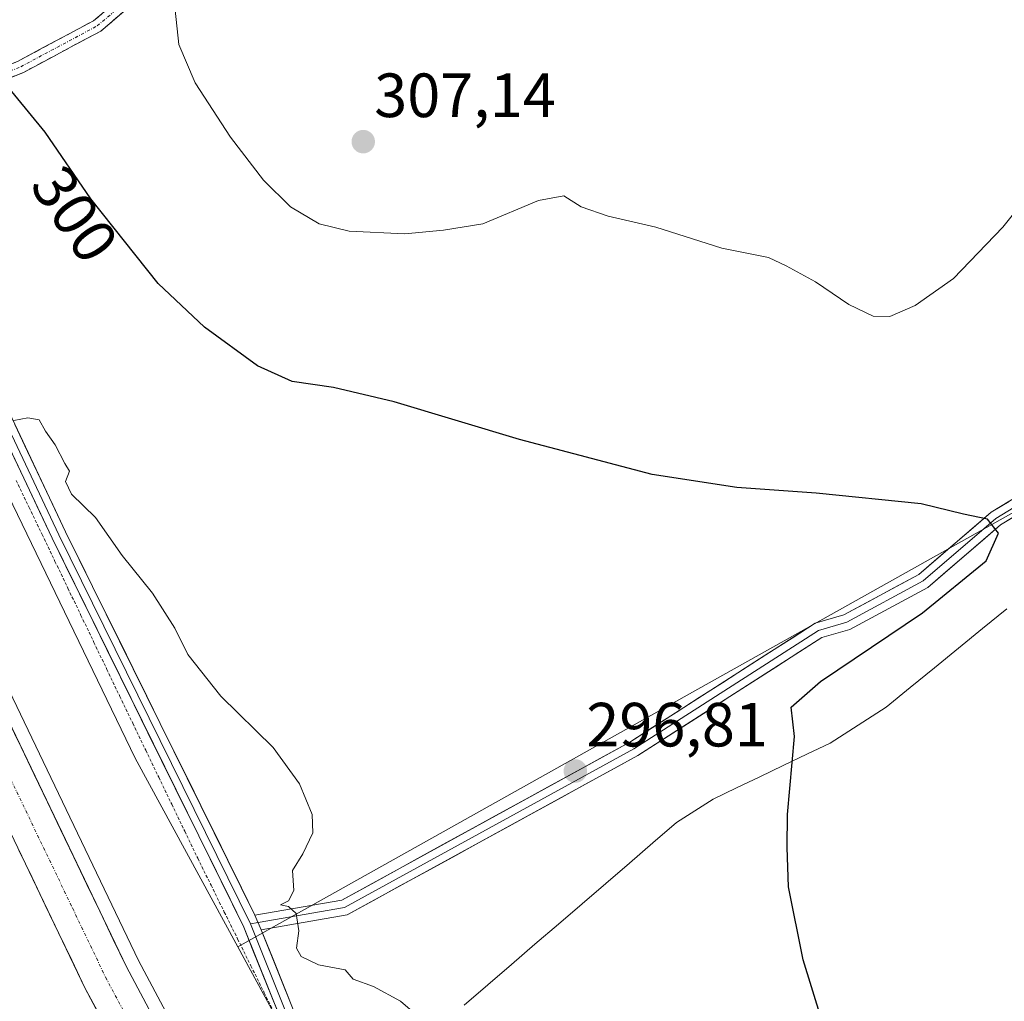
# Model space of a CAD drawing. Units: metres. Extents: x 604728 to 608200, y 4682950 to 4685316.
# Drawn here: x 605286 to 605444, y 4684423 to 4684581 of the extents above; entities that cross this region are included whole.
import ezdxf
from ezdxf.enums import TextEntityAlignment as Align

# ---------------------------------------------------------------- set-up
doc = ezdxf.new("R2010")
doc.units = ezdxf.units.M
doc.header["$MEASUREMENT"] = 0
for name, pattern in [('TRAZO_Y_PUNTO', [1, 0.5, -0.25, 0, -0.25]), ('TRAZOS', [0.75, 0.5, -0.25]), ('TRAZOSX2', [1.5, 1, -0.5])]:
    doc.linetypes.add(name, pattern=pattern)
for name, color, linetype, lineweight in [('Alambrada virtual', 2, 'TRAZOS', 0), ('Arcén (en calzada doble)', 9, 'Continuous', 13), ('Camino', 19, 'TRAZOSX2', 0), ('Camino Cxs', 19, 'Continuous', 0), ('Camino eje', 19, 'TRAZO_Y_PUNTO', 0), ('Carretera de calzada doble', 1, 'Continuous', 13), ('Carretera de calzada doble Cxs', 1, 'Continuous', 13), ('Carretera de calzada doble eje', 1, 'TRAZO_Y_PUNTO', 0), ('Carátula', 7, 'Continuous', 5), ('Cultivos herbáceos CxS', 92, 'Continuous', 0), ('Curva de nivel maestra', 36, 'Continuous', 30), ('Curva de nivel normal', 36, 'Continuous', 0), ('Layer 0', 7, 'Continuous', 0), ('Municipio', 9, 'Continuous', 13), ('Municipio CxS', 142, 'Continuous', 0), ('Núcleo urbano CxS', 19, 'Continuous', 0), ('Pastizal CxS', 92, 'Continuous', 0), ('Punto de cota en terreno', 7, 'Continuous', 0), ('Rótulo de curva de nivel directora', 19, 'Continuous', 0), ('Rótulo de punto de cota en terreno', 19, 'Continuous', 0)]:
    doc.layers.add(name, color=color, linetype=linetype, lineweight=lineweight)
doc.styles.add('Arial', font='txt', dxfattribs={"height": 0.2})

# ---------------------------------------------------------------- blocks, each defined once
blk = doc.blocks.new('*U174')
at = {"layer": 'Curva de nivel normal', "color": 36, "linetype": 'Continuous', "lineweight": 0}
blk.add_polyline3d([(605452.76, 4684559.03, 305), (605443.52, 4684547.52, 305), (605435.63, 4684539.32, 305), (605429.46, 4684534.97, 305), (605425.4, 4684533.21, 305), (605422.74, 4684533.24, 305), (605418.82, 4684535.14, 305), (605413.46, 4684538.74, 305), (605408.74, 4684541.35, 305), (605405.9, 4684542.66, 305), (605398.41, 4684544.19, 305), (605387.83, 4684547.54, 305), (605380.19, 4684549.28, 305), (605375.87, 4684550.82, 305), (605373.06, 4684552.55, 305), (605368.97, 4684551.81, 305), (605360.06, 4684548.09, 305), (605353.72, 4684547.08, 305), (605347.52, 4684546.47, 305), (605338.62, 4684546.9, 305), (605333.79, 4684548.08, 305), (605329.2, 4684550.81, 305), (605324.84, 4684555.09, 305), (605319.55, 4684561.98, 305), (605313.85, 4684570.72, 305), (605311.25, 4684576.83, 305), (605310.68, 4684582.35, 305)], dxfattribs=at)
blk = doc.blocks.new('5PATER')
at = {"layer": 'Carátula', "linetype": 'Continuous', "lineweight": 5}
h = blk.add_hatch(color=250, dxfattribs=at)
edge = h.paths.add_edge_path()
edge.add_ellipse((0, 0.01), major_axis=(-1.33, -1.34), ratio=0.999422, start_angle=0, end_angle=360)

msp = doc.modelspace()

# ---------------------------------------------------------------- linework, layer by layer
at = {"layer": 'Alambrada virtual', "color": 2, "linetype": 'TRAZOS', "lineweight": 0}
msp.add_polyline3d([(605285.12, 4684506.91, 294.62), (605287.21, 4684502.58, 294.55), (605289.29, 4684498.25, 294.45), (605291.37, 4684493.92, 294.44), (605293.45, 4684489.59, 294.4), (605295.54, 4684485.25, 294.42), (605297.62, 4684480.92, 294.42), (605299.7, 4684476.59, 294.4), (605301.78, 4684472.26, 294.38), (605303.87, 4684467.93, 294.39), (605305.95, 4684463.6, 294.46), (605308.03, 4684459.27, 294.38), (605310.11, 4684454.94, 294.39), (605312.2, 4684450.61, 294.3), (605314.28, 4684446.28, 294.35), (605316.42, 4684441.97, 294.4), (605318.55, 4684437.65, 294.39), (605320.69, 4684433.34, 294.55), (605322.82, 4684429.02, 294.47), (605324.96, 4684424.71, 294.48), (605327.09, 4684420.4, 294.43)], dxfattribs=at)
at = {"layer": 'Arcén (en calzada doble)', "color": 9, "linetype": 'Continuous', "lineweight": 13}
msp.add_lwpolyline([(605098.57, 4685116.82), (605099.31, 4685109.74), (605108.34, 4685039.68), (605115.98, 4684991.86), (605126.06, 4684941.7), (605142.24, 4684865.84), (605155.35, 4684816.07), (605174.22, 4684750.56), (605184.89, 4684717.8), (605198.73, 4684677.75), (605218.07, 4684623.75), (605232.66, 4684586.95), (605262.57, 4684517.88), (605304.8, 4684429.85), (605331.75, 4684379.2)], dxfattribs=at)
at = {"layer": 'Camino', "color": 19, "linetype": 'TRAZOSX2', "lineweight": 0}
for points in [[(605260.76, 4684572.74), (605270.9, 4684570.05), (605277.77, 4684571.06), (605285.44, 4684574.17), (605297.58, 4684580.66), (605319.78, 4684599.48), (605340.13, 4684612.41), (605350.77, 4684620.12), (605357.47, 4684629.56), (605367.3, 4684640.67), (605381.76, 4684652.15), (605406.27, 4684672.44), (605417.24, 4684683.2), (605425.62, 4684691.57), (605433.76, 4684695.53), (605440.35, 4684696.21), (605447.48, 4684692.87), (605456.32, 4684685.75), (605469.93, 4684670.23), (605480.35, 4684658.14), (605487.56, 4684655.34), (605496.37, 4684655.34), (605506.35, 4684653.17), (605512.37, 4684649.89)], [(605512.25, 4684647.68), (605505.65, 4684651.27), (605496.16, 4684653.34), (605487.19, 4684653.34), (605479.16, 4684656.46), (605468.42, 4684668.92), (605454.93, 4684684.3), (605446.41, 4684691.16), (605440, 4684694.16), (605434.31, 4684693.58), (605426.79, 4684689.92), (605418.65, 4684681.78), (605407.61, 4684670.95), (605383.02, 4684650.6), (605368.69, 4684639.21), (605359.04, 4684628.31), (605352.21, 4684618.7), (605341.25, 4684610.75), (605320.96, 4684597.86), (605298.71, 4684579), (605286.29, 4684572.36), (605278.3, 4684569.12), (605270.78, 4684568.02), (605261.61, 4684570.44)]]:
    msp.add_lwpolyline(points, dxfattribs=at)
at = {"layer": 'Camino Cxs', "color": 19, "linetype": 'Continuous', "lineweight": 0}
msp.add_polyline3d([(605302.42, 4684582.14, 302.95), (605298.71, 4684579, 302.19), (605294.57, 4684576.79, 301.49), (605290.43, 4684574.57, 300.83), (605286.29, 4684572.36, 300.32), (605282.3, 4684570.74, 299.77), (605278.3, 4684569.12, 299.22), (605274.54, 4684568.57, 298.76), (605270.78, 4684568.02, 298.3), (605266.2, 4684569.23, 298.01), (605261.61, 4684570.44, 297.72), (605260.76, 4684572.74, 297.88), (605264.14, 4684571.84, 298.07), (605267.52, 4684570.95, 298.28), (605270.9, 4684570.05, 298.5), (605274.33, 4684570.56, 298.93), (605277.77, 4684571.06, 299.35), (605281.61, 4684572.62, 299.87), (605285.44, 4684574.17, 300.38), (605289.49, 4684576.34, 300.89), (605293.53, 4684578.5, 301.49), (605297.58, 4684580.66, 302.18), (605301.28, 4684583.8, 302.88)], dxfattribs=at)
at = {"layer": 'Camino eje', "color": 19, "linetype": 'TRAZO_Y_PUNTO', "lineweight": 0}
msp.add_lwpolyline([(605261.19, 4684571.59), (605270.84, 4684569.03), (605278.04, 4684570.09), (605285.87, 4684573.27), (605298.15, 4684579.83), (605320.37, 4684598.67), (605340.69, 4684611.58), (605351.49, 4684619.41), (605358.26, 4684628.94), (605368, 4684639.94), (605382.39, 4684651.37), (605406.94, 4684671.69), (605417.95, 4684682.49), (605426.2, 4684690.74), (605434.04, 4684694.55), (605440.17, 4684695.19), (605446.95, 4684692.01), (605455.63, 4684685.03), (605469.17, 4684669.58), (605479.76, 4684657.3), (605487.38, 4684654.34), (605496.27, 4684654.34), (605506, 4684652.22), (605512.31, 4684648.78)], dxfattribs=at)
at = {"layer": 'Carretera de calzada doble', "color": 1, "linetype": 'Continuous', "lineweight": 13}
for points in [[(605088.97, 4685115.7), (605089.92, 4685106.3), (605098.83, 4685038.07), (605106.48, 4684990.2), (605116.34, 4684939.67), (605132.86, 4684863.56), (605146.06, 4684813.52), (605164.99, 4684747.8), (605176.12, 4684713.62), (605189.96, 4684673.82), (605209.08, 4684620.31), (605223.74, 4684583.27), (605253.8, 4684513.89), (605296.18, 4684425.5), (605323.3, 4684374.54), (605358.67, 4684313.07), (605387.88, 4684265.61), (605438.26, 4684189.25), (605475.39, 4684135.42), (605557.68, 4684019.01)], [(605329.82, 4684378.14), (605302.83, 4684428.86), (605260.57, 4684516.97), (605230.62, 4684586.11), (605216.01, 4684622.97), (605196.4, 4684677.24), (605183.2, 4684716.15), (605172.11, 4684749.93), (605153.23, 4684815.49), (605140.1, 4684865.32), (605123.74, 4684940.43), (605113.81, 4684991.49), (605106.16, 4685039.37), (605097.12, 4685109.48), (605096.4, 4685116.57)]]:
    msp.add_lwpolyline(points, dxfattribs=at)
at = {"layer": 'Carretera de calzada doble Cxs', "color": 1, "linetype": 'Continuous', "lineweight": 13}
for points in [[(605283.81, 4684468.51, 294.24), (605285.93, 4684464.1, 294.22), (605288.04, 4684459.7, 294.04), (605290.15, 4684455.29, 293.98), (605292.27, 4684450.89, 293.94), (605294.38, 4684446.48, 293.87), (605296.49, 4684442.08, 293.86), (605298.6, 4684437.67, 293.72), (605300.72, 4684433.27, 293.72), (605302.83, 4684428.86, 293.62), (605305.08, 4684424.63, 293.6), (605307.33, 4684420.41, 293.49)], [(605298.44, 4684421.25, 293.64), (605296.18, 4684425.5, 293.75), (605294.06, 4684429.92, 293.71), (605291.94, 4684434.34, 293.89), (605289.82, 4684438.76, 293.89), (605287.7, 4684443.18, 293.97), (605285.59, 4684447.6, 294.1)]]:
    msp.add_polyline3d(points, dxfattribs=at)
at = {"layer": 'Carretera de calzada doble eje', "color": 1, "linetype": 'TRAZO_Y_PUNTO', "lineweight": 0}
msp.add_lwpolyline([(605128.3, 4684901.99), (605136.48, 4684864.44), (605143.08, 4684839.42), (605149.64, 4684814.5), (605154.38, 4684798.07), (605168.55, 4684748.86), (605174.09, 4684731.97), (605179.66, 4684714.89), (605183.12, 4684704.93), (605189.72, 4684685.48), (605193.18, 4684675.53), (605197.96, 4684662.15), (605207.76, 4684635.02), (605212.54, 4684621.64), (605216.21, 4684612.38), (605223.51, 4684593.95), (605227.18, 4684584.69), (605231.37, 4684575.03), (605235.55, 4684565.37), (605250.53, 4684530.8), (605257.18, 4684515.43), (605294.21, 4684438.23), (605299.5, 4684427.18), (605326.56, 4684376.34)], dxfattribs=at)
at = {"layer": 'Cultivos herbáceos CxS', "color": 92, "linetype": 'Continuous', "lineweight": 0}
for points in [[(605332.92, 4684409.59, 294.29), (605320.7, 4684432.08, 294.56), (605448.48, 4684503.57, 300.59)], [(605449.83, 4684503.49, 300.66), (605448.48, 4684503.57, 300.59), (605320.7, 4684432.08, 294.56)], [(605320.7, 4684432.08, 294.56), (605332.92, 4684409.59, 294.29), (605333.18, 4684409.12, 294.28), (605395.11, 4684308.98, 291.75), (605425.41, 4684258.56, 290.05)]]:
    msp.add_polyline3d(points, dxfattribs=at)
at = {"layer": 'Curva de nivel maestra', "color": 36, "linetype": 'Continuous', "lineweight": 30}
msp.add_polyline3d([(605415.93, 4684415.58, 300), (605411.47, 4684430, 300), (605409.14, 4684441.67, 300), (605408.91, 4684448.01, 300), (605408.98, 4684453.3, 300), (605410.1, 4684465.81, 300), (605409.55, 4684470.5, 300), (605414.29, 4684474.66, 300), (605430.64, 4684485.68, 300), (605440.87, 4684494.01, 300), (605442.87, 4684498.42, 300), (605441.06, 4684500.7, 300), (605437.21, 4684501.47, 300), (605430.43, 4684503.12, 300), (605413.57, 4684504.84, 300), (605400.81, 4684505.75, 300), (605387.26, 4684507.87, 300), (605365.96, 4684513.45, 300), (605345.83, 4684519.5, 300), (605336.09, 4684521.82, 300), (605329.47, 4684522.76, 300), (605323.89, 4684525.31, 300), (605315.4, 4684531.5, 300), (605307.95, 4684538.48, 300), (605297.15, 4684552.07, 300), (605289.8, 4684562.76, 300), (605282.73, 4684571.4, 300)], dxfattribs=at)
at = {"layer": 'Curva de nivel normal', "color": 36, "linetype": 'Continuous', "lineweight": 0}
msp.add_polyline3d([(605284.78, 4684516.51, 295), (605286.99, 4684516.95, 295), (605288.83, 4684516.6, 295), (605289.86, 4684514.78, 295), (605291.38, 4684512.62, 295), (605292.96, 4684509.64, 295), (605293.7, 4684508.4, 295), (605293.04, 4684506.74, 295), (605294.04, 4684504.72, 295), (605297.85, 4684500.98, 295), (605302.18, 4684494.86, 295), (605307.01, 4684488.81, 295), (605310.59, 4684483.21, 295), (605312.7, 4684478.99, 295), (605317.99, 4684472.28, 295), (605326.42, 4684464.04, 295), (605330.62, 4684458.24, 295), (605332.68, 4684453.3, 295), (605332.76, 4684450.34, 295), (605331.16, 4684447, 295), (605329.48, 4684444.34, 295), (605329.72, 4684441.11, 295), (605328.86, 4684439.43, 295), (605327.59, 4684438.78, 295), (605328.88, 4684438.52, 295), (605330.08, 4684437.4, 295), (605330.51, 4684434.66, 295), (605330.14, 4684431.88, 295), (605330.9, 4684430.52, 295), (605333.66, 4684429.18, 295), (605337.97, 4684428.38, 295), (605339.22, 4684426.89, 295), (605342.52, 4684425.7, 295), (605346.84, 4684423.34, 295), (605350.3, 4684420.38, 295)], dxfattribs=at)
at = {"layer": 'Layer 0', "linetype": 'Continuous', "lineweight": 0}
for points in [[(605327.61, 4684420.46), (605321.67, 4684435.23), (605290.91, 4684497.62), (605268.5, 4684544.99), (605258.65, 4684571.54), (605246.25, 4684604.11), (605234.99, 4684639.82), (605209.75, 4684701.39), (605204.16, 4684717.06), (605201.76, 4684728.75), (605199.06, 4684744.28), (605191.14, 4684776.44), (605181.78, 4684808.48), (605173.84, 4684835.17), (605157.01, 4684900.09), (605143.51, 4684944.41), (605140.15, 4684960.09), (605136.97, 4684997.13), (605133, 4685027.28), (605129.35, 4685065.1), (605127.44, 4685089.49), (605128.4, 4685101.53), (605130.5, 4685115.88), (605133.24, 4685121.56)], [(605583.66, 4684580.53), (605579.26, 4684578.32), (605569.62, 4684575.3), (605559.67, 4684573.06), (605544.24, 4684571.08), (605527.34, 4684566.58), (605500.4, 4684555.39), (605487.13, 4684548.16), (605471.03, 4684534.76), (605460.87, 4684521.5), (605454.76, 4684510.11), (605449.02, 4684503.33), (605443.17, 4684499.77), (605431.48, 4684489.73), (605418.97, 4684482.99), (605414.46, 4684481.69), (605384.92, 4684462.75), (605338.28, 4684437.19), (605324.49, 4684434.8)], [(605323.48, 4684437.16), (605337.44, 4684439.58), (605383.64, 4684464.9), (605413.42, 4684483.99), (605418.02, 4684485.32), (605430.05, 4684491.81), (605441.69, 4684501.8), (605447.38, 4684505.26), (605452.68, 4684511.52), (605458.76, 4684522.86), (605469.21, 4684536.5), (605485.72, 4684550.24), (605499.31, 4684557.64), (605526.54, 4684568.95), (605543.76, 4684573.54), (605559.24, 4684575.52), (605567.41, 4684577.36)], [(605568.8, 4684576.39), (605559.46, 4684574.29), (605544, 4684572.31), (605526.94, 4684567.77), (605499.86, 4684556.52), (605486.43, 4684549.2), (605470.12, 4684535.63), (605459.82, 4684522.18), (605453.72, 4684510.82), (605448.2, 4684504.3), (605442.43, 4684500.79), (605430.77, 4684490.77), (605418.5, 4684484.16), (605413.94, 4684482.84), (605384.28, 4684463.83), (605337.86, 4684438.39), (605323.99, 4684435.98)], [(605259.77, 4684571.96), (605269.61, 4684545.45), (605292, 4684498.15), (605322.75, 4684435.77)], [(605261.61, 4684570.44), (605270.72, 4684545.92), (605293.08, 4684498.67), (605323.48, 4684437.16)], [(605323.99, 4684435.98), (605322.75, 4684435.77)], [(605323.48, 4684437.16), (605324.49, 4684434.8)], [(605323.48, 4684437.16), (605324.49, 4684434.8)], [(605322.75, 4684435.77), (605328.7, 4684420.96), (605356.77, 4684365.43), (605375.64, 4684332.21), (605393.19, 4684303.36), (605451.29, 4684212.66), (605536.06, 4684086.92), (605561.74, 4684050.8), (605573.55, 4684037.19), (605600.48, 4683999.33), (605673, 4683885.71), (605690.08, 4683854.64), (605701.31, 4683836.18), (605705.59, 4683830.75), (605756.43, 4683736.78), (605773.98, 4683698.94), (605789.94, 4683667.91), (605809.12, 4683624), (605814.5, 4683609.15), (605848.59, 4683525.62), (605877.46, 4683467.2), (605894.13, 4683430.68), (605900.21, 4683417.19), (605904.18, 4683405.81)], [(605324.49, 4684434.8), (605329.84, 4684421.47)]]:
    msp.add_lwpolyline(points, dxfattribs=at)
for points in [[(605284.95, 4684515.85, 294.93), (605286.98, 4684511.55, 294.83), (605289.01, 4684507.26, 294.76), (605291.04, 4684502.96, 294.67), (605293.08, 4684498.67, 294.65), (605295.25, 4684494.27, 294.61), (605297.42, 4684489.88, 294.6), (605299.59, 4684485.49, 294.58), (605301.76, 4684481.09, 294.57), (605303.93, 4684476.7, 294.59), (605306.11, 4684472.31, 294.61), (605308.28, 4684467.91, 294.6), (605310.45, 4684463.52, 294.59), (605312.62, 4684459.13, 294.6), (605314.79, 4684454.73, 294.59), (605316.96, 4684450.34, 294.61), (605319.14, 4684445.95, 294.63), (605321.31, 4684441.55, 294.71), (605323.48, 4684437.16, 294.76), (605324.49, 4684434.8, 294.77), (605326.27, 4684430.36, 294.77), (605328.06, 4684425.91, 294.72), (605329.84, 4684421.47, 294.58)], [(605327.61, 4684420.46, 294.45), (605326.12, 4684424.15, 294.6), (605324.64, 4684427.85, 294.57), (605323.15, 4684431.54, 294.61), (605321.67, 4684435.23, 294.67), (605319.47, 4684439.69, 294.53), (605317.28, 4684444.15, 294.55), (605315.08, 4684448.6, 294.45), (605312.88, 4684453.06, 294.47), (605310.69, 4684457.52, 294.48), (605308.49, 4684461.97, 294.5), (605306.29, 4684466.43, 294.51), (605304.1, 4684470.89, 294.47), (605301.9, 4684475.34, 294.46), (605299.7, 4684479.8, 294.48), (605297.5, 4684484.25, 294.48), (605295.31, 4684488.71, 294.47), (605293.11, 4684493.17, 294.49), (605290.91, 4684497.62, 294.54), (605288.88, 4684501.93, 294.57), (605286.84, 4684506.24, 294.69), (605284.8, 4684510.54, 294.72)], [(605446.1, 4684501.55, 300.23), (605443.17, 4684499.77, 300.03), (605440.25, 4684497.26, 299.82), (605437.33, 4684494.75, 299.58), (605434.4, 4684492.24, 299.52), (605431.48, 4684489.73, 299.22), (605427.31, 4684487.48, 299.2), (605423.14, 4684485.24, 299.07), (605418.97, 4684482.99, 298.86), (605414.46, 4684481.69, 298.73), (605410.77, 4684479.32, 298.41), (605407.08, 4684476.96, 298.31), (605403.38, 4684474.59, 298.01), (605399.69, 4684472.22, 297.92), (605396, 4684469.85, 297.61), (605392.31, 4684467.49, 297.51), (605388.61, 4684465.12, 297.38), (605384.92, 4684462.75, 297.21), (605380.68, 4684460.43, 297.04), (605376.44, 4684458.1, 296.84), (605372.2, 4684455.78, 296.73), (605367.96, 4684453.46, 296.53), (605363.72, 4684451.13, 296.38), (605359.48, 4684448.81, 296.13), (605355.24, 4684446.48, 295.94), (605351, 4684444.16, 295.73), (605346.76, 4684441.84, 295.55), (605342.52, 4684439.51, 295.39), (605338.28, 4684437.19, 295.22), (605333.68, 4684436.39, 295.08), (605329.09, 4684435.6, 294.93), (605324.49, 4684434.8, 294.77), (605323.48, 4684437.16, 294.76), (605328.13, 4684437.97, 294.92), (605332.79, 4684438.77, 295.05), (605337.44, 4684439.58, 295.21), (605341.64, 4684441.88, 295.37), (605345.84, 4684444.18, 295.54), (605350.04, 4684446.49, 295.73), (605354.24, 4684448.79, 295.9), (605358.44, 4684451.09, 296.14), (605362.64, 4684453.39, 296.33), (605366.84, 4684455.69, 296.51), (605371.04, 4684457.99, 296.61), (605375.24, 4684460.3, 296.79), (605379.44, 4684462.6, 296.97), (605383.64, 4684464.9, 297.12), (605387.36, 4684467.29, 297.28), (605391.09, 4684469.67, 297.4), (605394.81, 4684472.06, 297.62), (605398.53, 4684474.45, 297.8), (605402.25, 4684476.83, 298.08), (605405.98, 4684479.22, 298.31), (605409.7, 4684481.6, 298.51), (605413.42, 4684483.99, 298.69), (605418.02, 4684485.32, 298.84), (605422.03, 4684487.48, 299.01), (605426.04, 4684489.65, 299.13), (605430.05, 4684491.81, 299.28), (605432.96, 4684494.31, 299.42), (605435.87, 4684496.81, 299.6), (605438.78, 4684499.3, 299.81), (605441.69, 4684501.8, 300.01), (605444.54, 4684503.53, 300.18)]]:
    msp.add_polyline3d(points, dxfattribs=at)
at = {"layer": 'Municipio', "color": 9, "linetype": 'Continuous', "lineweight": 13}
msp.add_polyline3d([(605444.18, 4684486.3, 302.04), (605440.3, 4684483.15, 301.96), (605436.43, 4684479.99, 301.82), (605432.55, 4684476.84, 301.57), (605428.68, 4684473.68, 301.37), (605424.8, 4684470.53, 301.09), (605421.8, 4684468.61, 300.83), (605418.8, 4684466.69, 300.62), (605415.8, 4684464.77, 300.39), (605412.05, 4684462.97, 300.11), (605408.29, 4684461.17, 299.8), (605404.54, 4684459.36, 299.45), (605400.78, 4684457.56, 299.13), (605397.03, 4684455.76, 298.83), (605394.09, 4684453.88, 298.55), (605391.16, 4684452, 298.23), (605387.37, 4684448.75, 297.83), (605383.58, 4684445.49, 297.46), (605379.79, 4684442.24, 297.1), (605376, 4684438.98, 296.76), (605372.21, 4684435.73, 296.41), (605368.43, 4684432.48, 296.12), (605364.64, 4684429.22, 295.84), (605360.85, 4684425.97, 295.5), (605357.06, 4684422.71, 295.26)], dxfattribs=at)
msp.add_polyline3d([(605444.18, 4684486.3, 302.04), (605440.3, 4684483.15, 301.96), (605436.43, 4684479.99, 301.82), (605432.55, 4684476.84, 301.57), (605428.68, 4684473.68, 301.37), (605424.8, 4684470.53, 301.09), (605421.8, 4684468.61, 300.83), (605418.8, 4684466.69, 300.62), (605415.8, 4684464.77, 300.39), (605412.05, 4684462.97, 300.11), (605408.29, 4684461.17, 299.8), (605404.54, 4684459.36, 299.45), (605400.78, 4684457.56, 299.13), (605397.03, 4684455.76, 298.83), (605394.09, 4684453.88, 298.55), (605391.16, 4684452, 298.23), (605387.37, 4684448.75, 297.83), (605383.58, 4684445.49, 297.46), (605379.79, 4684442.24, 297.1), (605376, 4684438.98, 296.76), (605372.21, 4684435.73, 296.41), (605368.43, 4684432.48, 296.12), (605364.64, 4684429.22, 295.84), (605360.85, 4684425.97, 295.5), (605357.06, 4684422.71, 295.26)], dxfattribs=at)
at = {"layer": 'Municipio CxS', "color": 142, "linetype": 'Continuous', "lineweight": 0}
for points in [[(605357.06, 4684422.71, 295.26), (605360.85, 4684425.97, 295.5), (605364.64, 4684429.22, 295.84), (605368.43, 4684432.48, 296.12), (605372.21, 4684435.73, 296.41), (605376, 4684438.98, 296.76), (605379.79, 4684442.24, 297.1), (605383.58, 4684445.49, 297.46), (605387.37, 4684448.75, 297.83), (605391.16, 4684452, 298.23), (605394.09, 4684453.88, 298.55), (605397.03, 4684455.76, 298.83), (605400.78, 4684457.56, 299.13), (605404.54, 4684459.36, 299.45), (605408.29, 4684461.17, 299.8), (605412.05, 4684462.97, 300.11), (605415.8, 4684464.77, 300.39), (605418.8, 4684466.69, 300.62), (605421.8, 4684468.61, 300.83), (605424.8, 4684470.53, 301.09), (605428.68, 4684473.68, 301.37), (605432.55, 4684476.84, 301.57), (605436.43, 4684479.99, 301.82), (605440.3, 4684483.15, 301.96), (605444.18, 4684486.3, 302.04)], [(605444.18, 4684486.3, 302.04), (605440.3, 4684483.15, 301.96), (605436.43, 4684479.99, 301.82), (605432.55, 4684476.84, 301.57), (605428.68, 4684473.68, 301.37), (605424.8, 4684470.53, 301.09), (605421.8, 4684468.61, 300.83), (605418.8, 4684466.69, 300.62), (605415.8, 4684464.77, 300.39), (605412.05, 4684462.97, 300.11), (605408.29, 4684461.17, 299.8), (605404.54, 4684459.36, 299.45), (605400.78, 4684457.56, 299.13), (605397.03, 4684455.76, 298.83), (605394.09, 4684453.88, 298.55), (605391.16, 4684452, 298.23), (605387.37, 4684448.75, 297.83), (605383.58, 4684445.49, 297.46), (605379.79, 4684442.24, 297.1), (605376, 4684438.98, 296.76), (605372.21, 4684435.73, 296.41), (605368.43, 4684432.48, 296.12), (605364.64, 4684429.22, 295.84), (605360.85, 4684425.97, 295.5), (605357.06, 4684422.71, 295.26)]]:
    msp.add_polyline3d(points, dxfattribs=at)
at = {"layer": 'Núcleo urbano CxS', "color": 19, "linetype": 'Continuous', "lineweight": 0}
for points in [[(605136.95, 4684951.25, 307.54), (605185.33, 4684768.93, 302.77), (605191.71, 4684752.08, 299.56), (605214.36, 4684692.28, 303.53), (605245.4, 4684602.73, 299.61), (605267.17, 4684539, 295.43), (605304.26, 4684462.35, 294.35), (605320.7, 4684432.08, 294.56), (605332.92, 4684409.59, 294.29)], [(605191.71, 4684752.08, 299.56), (605214.36, 4684692.28, 303.53), (605245.4, 4684602.73, 299.61), (605267.17, 4684539, 295.43), (605304.26, 4684462.35, 294.35), (605320.7, 4684432.08, 294.56)], [(605320.7, 4684432.08, 294.56), (605332.92, 4684409.59, 294.29), (605333.18, 4684409.12, 294.28), (605395.11, 4684308.98, 291.75), (605425.41, 4684258.56, 290.05)]]:
    msp.add_polyline3d(points, dxfattribs=at)
at = {"layer": 'Pastizal CxS', "color": 92, "linetype": 'Continuous', "lineweight": 0}
for points in [[(605191.71, 4684752.08, 299.56), (605214.36, 4684692.28, 303.53), (605245.4, 4684602.73, 299.61), (605267.17, 4684539, 295.43), (605304.26, 4684462.35, 294.35), (605320.7, 4684432.08, 294.56)], [(605448.48, 4684503.57, 300.59), (605320.7, 4684432.08, 294.56), (605320.7, 4684432.08, 294.56), (605304.26, 4684462.35, 294.35), (605267.17, 4684539, 295.43), (605245.4, 4684602.73, 299.61)], [(605449.83, 4684503.49, 300.66), (605448.48, 4684503.57, 300.59), (605320.7, 4684432.08, 294.56)]]:
    msp.add_polyline3d(points, dxfattribs=at)

# ---------------------------------------------------------------- block references
at = {"layer": 'Curva de nivel normal', "color": 36, "linetype": 'Continuous', "lineweight": 0}
msp.add_blockref('*U174', (0, 0), dxfattribs=at)
at = {"layer": 'Punto de cota en terreno', "linetype": 'Continuous', "lineweight": 0}
for p in [(605340.86, 4684561.25, 307.14), (605374.91, 4684460.27, 296.81)]:
    msp.add_blockref('5PATER', p, dxfattribs=at)

# ---------------------------------------------------------------- texts
at = {"layer": 'Rótulo de curva de nivel directora', "color": 19, "linetype": 'Continuous', "lineweight": 0, "style": 'Arial'}
msp.add_text('300', height=7, rotation=-55.4892, dxfattribs=at).set_placement((605294.54, 4684549.64), align=Align.MIDDLE_CENTER)
at = {"layer": 'Rótulo de punto de cota en terreno', "color": 19, "linetype": 'Continuous', "lineweight": 0, "style": 'Arial'}
for s, p in [('307,14', (605342.62, 4684563.01)), ('296,81', (605376.67, 4684462.03))]:
    msp.add_text(s, height=7, dxfattribs=at).set_placement(p, align=Align.BOTTOM_LEFT)

doc.saveas('drawing.dxf')
